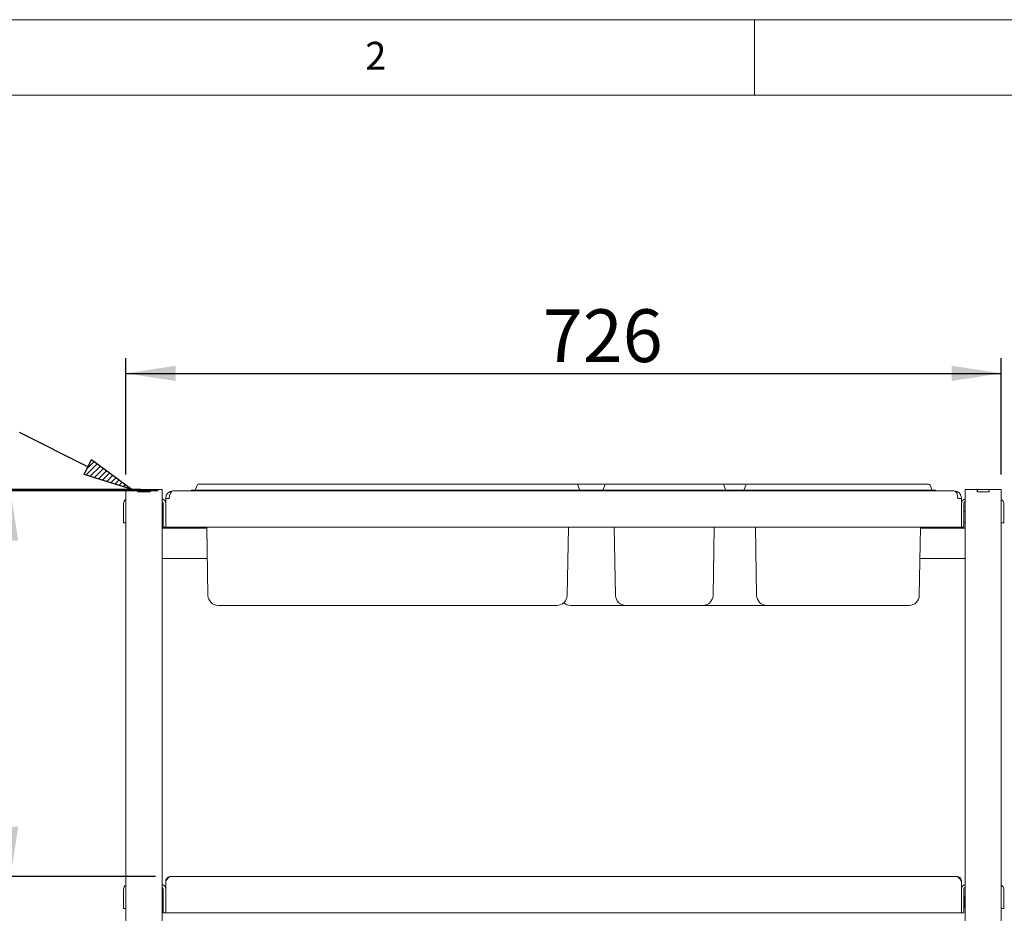
# Paper-space layout 'GNFB Blatt4' of a CAD drawing. Units: millimetres. Extents: x 5 to 415, y 5 to 292.
# Drawn here: x 61 to 127, y 233 to 292 of the extents above; entities that cross this region are included whole.
import ezdxf

# ---------------------------------------------------------------- set-up
doc = ezdxf.new("R2010")
doc.units = ezdxf.units.MM
doc.layers.add('BEMAßUNG', color=96, linetype='Continuous')
doc.layers.add('SLD-0', color=179, linetype='Continuous')
doc.styles.add('SLDTEXTSTYLE0', font='TXT', dxfattribs={"width": 0.75})
doc.styles.add('SLDTEXTSTYLE4', font='TXT', dxfattribs={"width": 0.96})
doc.dimstyles.new('SLDDIMSTYLE0', dxfattribs={"dimtxt": 3.5, "dimasz": 3.302, "dimexe": 0, "dimexo": 0.0625, "dimgap": 0.875, "dimtad": 1, "dimdec": 0, "dimlfac": 12.5, "dimrnd": 1e-09, "dimzin": 12, "dimdsep": 46, "dimtxsty": 'SLDTEXTSTYLE0', "dimblk1": 'NONE', "dimblk2": 'NONE', "dimsah": 1, "dimcen": 0.09, "dimadec": 0, "dimazin": 3, "dimtfac": 1, "dimtofl": 0, "dimtmove": 0, "dimatfit": 3, "dimldrblk": 'NONE', "dimfxl": 0, "dimfrac": 2, "dimtolj": 1, "dimtzin": 12, "dimarcsym": 0})
doc.dimstyles.new('SLDDIMSTYLE1', dxfattribs={"dimtxt": 3.5, "dimasz": 3.302, "dimexe": 0, "dimexo": 0.0625, "dimgap": 0.875, "dimtad": 1, "dimdec": 0, "dimlfac": 12.5, "dimrnd": 1e-09, "dimzin": 12, "dimdsep": 46, "dimtxsty": 'SLDTEXTSTYLE0', "dimblk1": 'NONE', "dimblk2": 'NONE', "dimsah": 1, "dimcen": 0.09, "dimadec": 0, "dimazin": 3, "dimtfac": 1, "dimtdec": 0, "dimtofl": 0, "dimtmove": 0, "dimatfit": 3, "dimldrblk": 'NONE', "dimfxl": 0, "dimfrac": 2, "dimtolj": 1, "dimtzin": 12, "dimarcsym": 0})

# ---------------------------------------------------------------- blocks, each defined once
blk = doc.blocks.new('_D_23')
at = {"layer": 'BEMAßUNG'}
for p, q in [((68.289, 261.819), (68.289, 269.522)), ((126.369, 261.819), (126.369, 269.522)), ((68.289, 268.522), (126.369, 268.522))]:
    blk.add_line(p, q, dxfattribs=at)
for points in [[(68.289, 268.522), (71.591, 268.014), (71.591, 269.03)], [(126.369, 268.522), (123.067, 269.03), (123.067, 268.014)]]:
    blk.add_solid(points, dxfattribs=at)
at = {"layer": 'BEMAßUNG', "insert": (95.951, 272.772), "char_height": 3.5, "attachment_point": 1, "style": 'SLDTEXTSTYLE4'}
blk.add_mtext('726', dxfattribs=at)
blk = doc.blocks.new('_None')
blk = doc.blocks.new('_D_24')
at = {"layer": 'BEMAßUNG'}
for p, q in [((69.273, 260.819), (43.441, 260.819)), ((44.441, 195.219), (44.441, 260.819)), ((50.529, 195.219), (43.441, 195.219))]:
    blk.add_line(p, q, dxfattribs=at)
for points in [[(44.441, 260.819), (43.933, 257.517), (44.949, 257.517)], [(44.441, 195.219), (44.949, 198.521), (43.933, 198.521)]]:
    blk.add_solid(points, dxfattribs=at)
at = {"layer": 'BEMAßUNG', "insert": (40.192, 227), "char_height": 3.5, "attachment_point": 1, "rotation": 90, "style": 'SLDTEXTSTYLE4'}
blk.add_mtext('820', dxfattribs=at)
blk = doc.blocks.new('_D_25')
at = {"layer": 'BEMAßUNG'}
for p, q in [((70.433, 260.719), (59.633, 260.719)), ((60.633, 260.719), (60.633, 235.119)), ((70.249, 235.119), (59.633, 235.119))]:
    blk.add_line(p, q, dxfattribs=at)
for points in [[(60.633, 260.719), (60.125, 257.417), (61.141, 257.417)], [(60.633, 235.119), (61.141, 238.421), (60.125, 238.421)]]:
    blk.add_solid(points, dxfattribs=at)
at = {"layer": 'BEMAßUNG', "insert": (56.384, 247.165), "char_height": 3.5, "attachment_point": 1, "rotation": 90, "style": 'SLDTEXTSTYLE4'}
blk.add_mtext('320', dxfattribs=at)
blk = doc.blocks.new('_D_29')
at = {"layer": 'BEMAßUNG'}
for p, q in [((69.273, 260.819), (36.288, 260.819)), ((37.288, 260.819), (37.288, 164.843)), ((67.129, 164.843), (36.288, 164.843))]:
    blk.add_line(p, q, dxfattribs=at)
for points in [[(37.288, 260.819), (36.78, 257.517), (37.796, 257.517)], [(37.288, 164.843), (37.796, 168.145), (36.78, 168.145)]]:
    blk.add_solid(points, dxfattribs=at)
at = {"layer": 'BEMAßUNG', "insert": (33.038, 202.665), "char_height": 3.5, "attachment_point": 1, "rotation": 90, "style": 'SLDTEXTSTYLE4'}
blk.add_mtext('1200', dxfattribs=at)

psp = doc.layouts.new('GNFB Blatt4')

# ---------------------------------------------------------------- hatches: boundary and pattern name
at = {"layer": 'BEMAßUNG'}
h = psp.add_hatch(dxfattribs=at)
h.set_pattern_fill('ANSI31', color=256, scale=0.08, style=0)
h.paths.add_polyline_path([(68.705, 260.819), (65.511, 261.819), (66.008, 262.801)], flags=0)

# ---------------------------------------------------------------- linework, layer by layer
for p, q in [((65.759, 262.31), (61.233, 264.6)), ((65.511, 261.819), (66.008, 262.801)), ((66.008, 262.801), (68.705, 260.819)), ((68.705, 260.819), (65.511, 261.819))]:
    psp.add_line(p, q, dxfattribs=at)
at = {"layer": 'SLD-0', "color": 179, "linetype": 'Continuous', "lineweight": 18}
for p, q in [((415, 292), (5, 292)), ((110, 292), (110, 287)), ((410, 287), (10, 287)), ((68.289, 260.819), (68.289, 217.339)), ((68.289, 260.819), (68.705, 260.819)), ((68.705, 260.819), (69.089, 260.819)), ((69.089, 260.819), (69.105, 260.819)), ((69.089, 260.659), (69.089, 260.819)), ((69.089, 260.659), (69.889, 260.659)), ((69.105, 260.659), (69.105, 260.819)), ((69.105, 260.819), (69.873, 260.819)), ((69.105, 260.659), (69.873, 260.659)), ((69.873, 260.659), (69.873, 260.819)), ((69.873, 260.819), (69.889, 260.819)), ((69.889, 260.819), (70.273, 260.819)), ((69.889, 260.659), (69.889, 260.819)), ((70.273, 260.819), (70.689, 260.819)), ((70.689, 260.819), (70.689, 217.339)), ((71.409, 260.719), (71.409, 260.717)), ((71.433, 260.719), (71.409, 260.719)), ((71.433, 260.719), (123.225, 260.719)), ((72.649, 260.759), (73.891, 260.759)), ((72.649, 260.759), (72.649, 260.719)), ((73.016, 261.106), (72.908, 260.811)), ((73.091, 261.159), (73.891, 261.159)), ((73.891, 261.159), (97.408, 261.159)), ((73.891, 260.759), (97.408, 260.759)), ((97.408, 261.159), (98.208, 261.159)), ((97.408, 260.759), (98.649, 260.759)), ((98.208, 261.159), (100.131, 261.159)), ((98.283, 261.106), (98.39, 260.811)), ((98.649, 260.759), (98.649, 260.719)), ((98.649, 260.759), (99.689, 260.759)), ((99.689, 260.759), (100.931, 260.759)), ((99.689, 260.759), (99.689, 260.719)), ((100.056, 261.106), (99.948, 260.811)), ((100.131, 261.159), (100.931, 261.159)), ((100.931, 261.159), (107.088, 261.159)), ((100.931, 260.759), (107.088, 260.759)), ((107.088, 261.159), (107.888, 261.159)), ((107.088, 260.759), (108.329, 260.759)), ((107.888, 261.159), (109.491, 261.159)), ((107.963, 261.106), (108.07, 260.811)), ((108.329, 260.759), (108.329, 260.719)), ((108.329, 260.759), (109.049, 260.759)), ((109.049, 260.759), (109.049, 260.719)), ((109.049, 260.759), (110.291, 260.759)), ((109.416, 261.106), (109.308, 260.811)), ((109.491, 261.159), (110.291, 261.159)), ((110.291, 261.159), (120.768, 261.159)), ((110.291, 260.759), (120.768, 260.759)), ((120.768, 261.159), (121.568, 261.159)), ((120.768, 260.759), (122.009, 260.759)), ((121.643, 261.106), (121.75, 260.811)), ((122.009, 260.759), (122.009, 260.719)), ((123.249, 260.719), (123.225, 260.719)), ((123.249, 260.717), (123.249, 260.719)), ((123.969, 260.819), (123.969, 217.339)), ((124.385, 260.819), (123.969, 260.819)), ((124.769, 260.819), (124.385, 260.819)), ((124.769, 260.659), (124.769, 260.819)), ((124.769, 260.819), (124.785, 260.819)), ((125.569, 260.659), (124.769, 260.659)), ((124.785, 260.819), (125.553, 260.819)), ((124.785, 260.659), (124.785, 260.819)), ((124.785, 260.659), (125.553, 260.659)), ((125.553, 260.659), (125.553, 260.819)), ((125.553, 260.819), (125.569, 260.819)), ((125.569, 260.659), (125.569, 260.819)), ((125.953, 260.819), (125.569, 260.819)), ((126.369, 260.819), (125.953, 260.819)), ((126.369, 260.819), (126.369, 217.339)), ((70.929, 260.215), (70.929, 260.239)), ((70.929, 258.319), (70.929, 260.215)), ((70.929, 260.215), (71.169, 260.215)), ((71.169, 260.215), (71.169, 260.239)), ((123.489, 260.215), (123.489, 260.239)), ((123.729, 260.215), (123.489, 260.215)), ((123.729, 260.215), (123.729, 260.239)), ((123.729, 260.215), (123.729, 258.319)), ((68.129, 259.879), (68.129, 258.999)), ((70.769, 259.879), (70.769, 258.719)), ((123.889, 258.719), (123.889, 259.879)), ((126.529, 258.999), (126.529, 259.879)), ((68.129, 258.599), (68.129, 258.999)), ((70.769, 258.319), (70.769, 258.719)), ((123.889, 258.719), (123.889, 258.319)), ((126.529, 258.999), (126.529, 258.599)), ((68.289, 258.599), (68.129, 258.599)), ((73.655, 258.239), (70.689, 258.239)), ((70.929, 258.319), (70.769, 258.319)), ((123.729, 258.319), (70.929, 258.319)), ((73.733, 253.787), (73.654, 258.319)), ((97.566, 253.787), (97.645, 258.319)), ((100.773, 253.787), (100.694, 258.319)), ((107.246, 253.787), (107.325, 258.319)), ((110.133, 253.787), (110.054, 258.319)), ((120.926, 253.787), (121.005, 258.319)), ((123.969, 258.239), (121.003, 258.239)), ((123.889, 258.319), (123.729, 258.319)), ((126.529, 258.599), (126.369, 258.599)), ((73.69, 256.239), (70.689, 256.239)), ((123.969, 256.239), (120.969, 256.239)), ((76.809, 253.119), (74.413, 253.119)), ((94.489, 253.119), (76.809, 253.119)), ((96.886, 253.119), (94.489, 253.119)), ((100.169, 253.119), (97.773, 253.119)), ((101.453, 253.119), (100.169, 253.119)), ((103.849, 253.119), (101.453, 253.119)), ((104.169, 253.119), (103.849, 253.119)), ((106.566, 253.119), (104.169, 253.119)), ((110.813, 253.119), (106.566, 253.119)), ((113.209, 253.119), (110.813, 253.119)), ((117.849, 253.119), (113.209, 253.119)), ((120.246, 253.119), (117.849, 253.119)), ((70.929, 234.799), (70.929, 232.719)), ((71.249, 235.119), (123.409, 235.119)), ((123.729, 234.799), (123.729, 232.719)), ((68.129, 234.279), (68.129, 233.399)), ((70.769, 234.279), (70.769, 233.119)), ((123.889, 233.119), (123.889, 234.279)), ((126.529, 233.399), (126.529, 234.279)), ((68.129, 232.999), (68.129, 233.399)), ((70.708, 233.759), (70.689, 233.754)), ((70.743, 233.762), (70.708, 233.759)), ((70.761, 233.762), (70.743, 233.762)), ((70.765, 233.779), (70.761, 233.762)), ((70.761, 233.762), (70.761, 233.035)), ((70.769, 233.788), (70.765, 233.779)), ((123.894, 233.779), (123.889, 233.788)), ((123.897, 233.762), (123.894, 233.779)), ((123.915, 233.762), (123.897, 233.762)), ((123.897, 233.735), (123.897, 233.762)), ((123.897, 233.035), (123.897, 233.735)), ((123.951, 233.759), (123.915, 233.762)), ((123.969, 233.754), (123.951, 233.759)), ((126.529, 233.399), (126.529, 232.999)), ((68.289, 232.999), (68.129, 232.999)), ((70.689, 233.043), (70.708, 233.039)), ((70.708, 233.039), (70.743, 233.035)), ((70.743, 233.035), (70.761, 233.035)), ((70.761, 233.035), (70.765, 233.018)), ((70.765, 233.018), (70.769, 233.01)), ((70.769, 232.719), (70.769, 233.119)), ((70.929, 232.719), (70.769, 232.719)), ((123.729, 232.719), (70.929, 232.719)), ((123.889, 232.719), (123.729, 232.719)), ((123.889, 233.119), (123.889, 232.719)), ((123.889, 233.01), (123.894, 233.018)), ((123.894, 233.018), (123.897, 233.035)), ((123.897, 233.035), (123.915, 233.035)), ((123.915, 233.035), (123.951, 233.039)), ((123.951, 233.039), (123.969, 233.043)), ((126.529, 232.999), (126.369, 232.999))]:
    psp.add_line(p, q, dxfattribs=at)
for centre, radius, start, end in [((71.409, 260.239), 0.48, 90, 180), ((72.833, 260.839), 0.08, 270, 340), ((73.091, 261.079), 0.08, 90, 160), ((98.208, 261.079), 0.08, 20, 90), ((98.465, 260.839), 0.08, 200, 270), ((99.873, 260.839), 0.08, 270, 340), ((100.131, 261.079), 0.08, 90, 160), ((107.888, 261.079), 0.08, 20, 90), ((108.145, 260.839), 0.08, 200, 270), ((109.233, 260.839), 0.08, 270, 340), ((109.491, 261.079), 0.08, 90, 160), ((121.568, 261.079), 0.08, 20, 90), ((121.825, 260.839), 0.08, 200, 270), ((123.249, 260.239), 0.48, 0, 90), ((68.449, 259.879), 0.32, 120, 180), ((70.609, 259.879), 0.32, 0, 75.52249), ((70.609, 259.879), 0.16, 0, 60), ((71.409, 260.239), 0.24, 174.27519, 180), ((123.249, 260.239), 0.24, 0, 5.72482), ((124.049, 259.879), 0.32, 104.47751, 180), ((124.049, 259.879), 0.16, 120, 180), ((126.209, 259.879), 0.32, 0, 60), ((70.769, 259.291), 0.088, 90, 155.38002), ((123.889, 259.291), 0.088, 24.61998, 90), ((70.769, 258.707), 0.088, 204.61998, 270), ((123.889, 258.707), 0.088, 270, 335.38002), ((74.413, 253.799), 0.68, 181, 270), ((96.886, 253.799), 0.68, 270, 359), ((101.453, 253.799), 0.68, 181, 270), ((106.566, 253.799), 0.68, 270, 359), ((110.813, 253.799), 0.68, 181, 270), ((120.246, 253.799), 0.68, 270, 359), ((97.773, 253.799), 0.68, 229.29444, 270), ((68.449, 234.279), 0.32, 120, 180), ((70.609, 234.279), 0.32, 0, 75.52249), ((124.049, 234.279), 0.32, 104.47751, 180), ((126.209, 234.279), 0.32, 0, 60), ((70.609, 234.279), 0.16, 0, 60), ((124.049, 234.279), 0.16, 120, 180)]:
    psp.add_arc(centre, radius, start, end, dxfattribs=at)
for centre, start_param, end_param in [((71.433, 260.215), 0, 1.570796), ((123.225, 260.215), 4.712389, 6.283185)]:
    psp.add_ellipse(centre, major_axis=(0, 0.504), ratio=0.52381, start_param=start_param, end_param=end_param, dxfattribs=at)
for points in [[(70.929, 234.799), (70.956, 234.841), (71.009, 234.925), (71.089, 235.03), (71.169, 235.104), (71.223, 235.114), (71.249, 235.119)], [(123.729, 234.799), (123.724, 234.841), (123.715, 234.925), (123.641, 235.03), (123.535, 235.104), (123.451, 235.114), (123.409, 235.119)]]:
    psp.add_open_spline(points, degree=3, dxfattribs=at)
for points, knots in [([(71.249, 235.119), (71.212, 235.115), (71.137, 235.107), (71.037, 235.047), (70.965, 234.959), (70.933, 234.871), (70.93, 234.816), (70.929, 234.799)], [0, 0, 0, 0, 0.2243241, 0.4486838, 0.6730436, 0.8974033, 1, 1, 1, 1]), ([(123.409, 235.119), (123.436, 235.114), (123.491, 235.104), (123.572, 235.027), (123.652, 234.921), (123.704, 234.838), (123.729, 234.799)], [0, 0, 0, 0, 0.254649, 0.509541, 0.764434, 1, 1, 1, 1])]:
    psp.add_open_spline(points, degree=3, knots=knots, dxfattribs=at)

# ---------------------------------------------------------------- texts
at = {"layer": 'SLD-0', "color": 179, "insert": (84.167, 290.529), "char_height": 1.852, "attachment_point": 1, "style": 'SLDTEXTSTYLE0'}
psp.add_mtext('2', dxfattribs=at)
psp.add_mtext('2', dxfattribs=at)

# ---------------------------------------------------------------- dimensions: what is measured, and where the dimension line sits
at = {"layer": 'BEMAßUNG'}
dim = psp.add_linear_dim(base=(68.289, 268.522), p1=(126.369, 260.819), p2=(68.289, 260.819), dimstyle='SLDDIMSTYLE0', dxfattribs=at)
dim.commit()
dim.dimension.update_dxf_attribs({"geometry": '_D_23', "text_midpoint": (99.831, 268.522), "dimtype": 160})
for base, p1, p2, dimstyle, picture, middle in [((37.288, 260.819), (68.129, 164.843), (70.273, 260.819), 'SLDDIMSTYLE1', '_D_29', (37.288, 207.837)), ((44.441, 195.219), (70.273, 260.819), (51.529, 195.219), 'SLDDIMSTYLE0', '_D_24', (44.441, 230.879)), ((60.633, 260.719), (71.249, 235.119), (71.433, 260.719), 'SLDDIMSTYLE0', '_D_25', (60.633, 251.044))]:
    dim = psp.add_linear_dim(base=base, p1=p1, p2=p2, angle=90, dimstyle=dimstyle, dxfattribs=at)
    dim.commit()
    dim.dimension.update_dxf_attribs({"geometry": picture, "text_midpoint": middle, "dimtype": 160})

doc.saveas('drawing.dxf')
